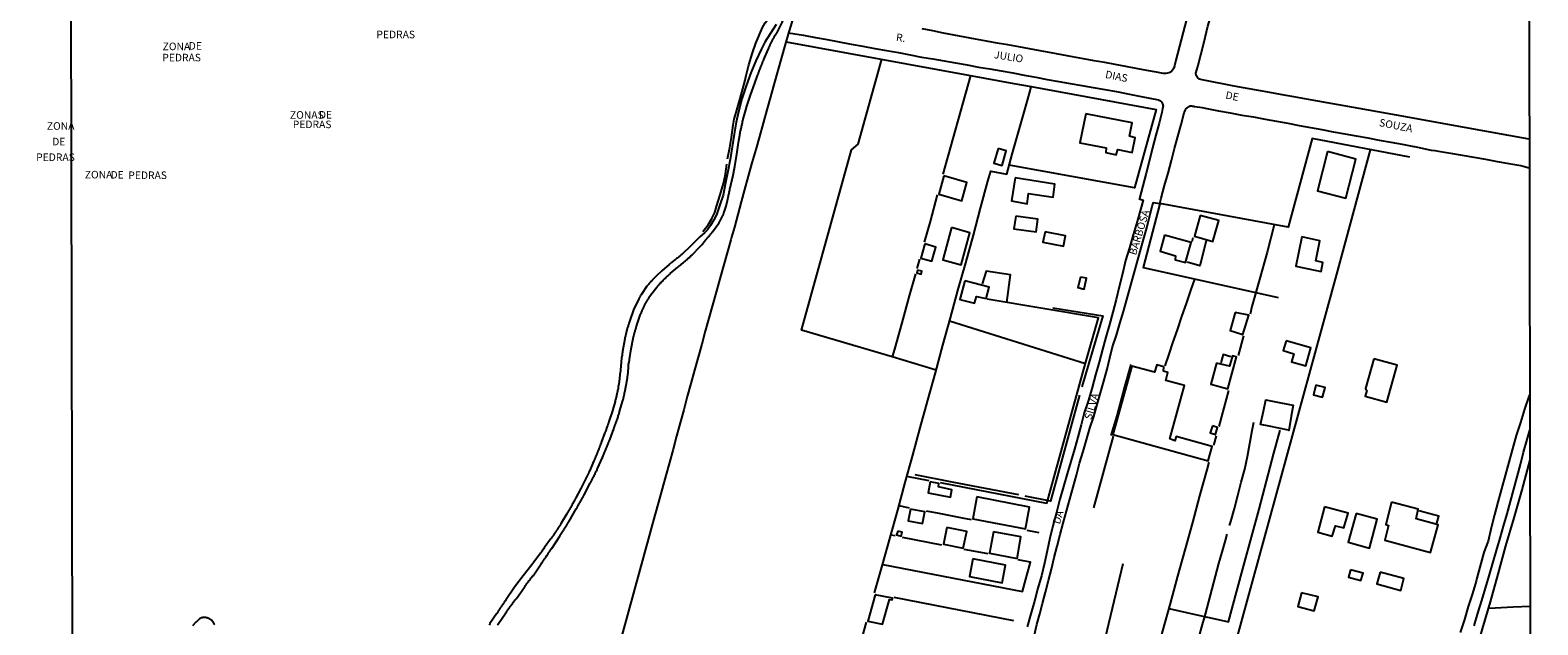
# Model space of a CAD drawing. Units: millimetres. Extents: x 178311 to 180736, y 1660417 to 1663193.
# Drawn here: x 180238 to 180736, y 1661882 to 1662078 of the extents above; entities that cross this region are included whole.
import ezdxf
from ezdxf.enums import TextEntityAlignment as Align

# ---------------------------------------------------------------- set-up
doc = ezdxf.new("R2010")
doc.units = ezdxf.units.MM
doc.header["$MEASUREMENT"] = 0
for name, color, linetype in [('V-EDIFICACAO', 2, 'Continuous'), ('V-LOTE', 10, 'Continuous'), ('V-NOME_DOS_LOGRADOUROS', 7, 'Continuous'), ('V-QUADRA', 2, 'Continuous'), ('V-REFERENCIA', 44, 'Continuous'), ('V-TESTADA', 5, 'Continuous'), ('V-VALETA', 173, 'Continuous'), ('X-LIMITE_1000', 7, 'Continuous'), ('X-LIMITE_5000', 7, 'Continuous')]:
    doc.layers.add(name, color=color, linetype=linetype)
doc.styles.get("Standard").update_dxf_attribs({"font": 'txt.shx', "height": 5})

msp = doc.modelspace()

# ---------------------------------------------------------------- linework, layer by layer
at = {"layer": 'V-EDIFICACAO'}
for points in [[(180586.43, 1662050.53), (180584.54, 1662040.98), (180593.17, 1662039.32), (180593.08, 1662037.73), (180596.53, 1662037.03), (180597.06, 1662038.7), (180601.82, 1662037.76), (180602.73, 1662042.64), (180600.9, 1662043.15), (180601.78, 1662047.58), (180586.43, 1662050.53)], [(180557.5, 1662039.1), (180556.12, 1662034.21), (180558.79, 1662033.45), (180560.17, 1662038.34), (180557.5, 1662039.1)], [(180666.35, 1662038.04), (180662.98, 1662025.08), (180672.34, 1662022.63), (180675.74, 1662035.61), (180666.35, 1662038.04)], [(180539.53, 1662030.02), (180537.91, 1662024.05), (180545.54, 1662021.82), (180547.17, 1662027.85), (180539.53, 1662030.02)], [(180563.13, 1662029.42), (180561.9, 1662021.75), (180567.1, 1662020.84), (180567.55, 1662024.26), (180567.55, 1662024.26), (180575.7, 1662022.96), (180576.29, 1662027.27), (180563.13, 1662029.42)], [(180542.14, 1662012.99), (180539.21, 1662002.33), (180545.31, 1662000.65), (180548.19, 1662011.27), (180542.14, 1662012.99)], [(180563.3, 1662016.69), (180562.69, 1662012.51), (180570.07, 1662011.57), (180570.59, 1662015.78), (180563.3, 1662016.69)], [(180624.28, 1662016.94), (180622.42, 1662010.09), (180628.49, 1662008.4), (180630.38, 1662015.27), (180624.28, 1662016.94)], [(180533.25, 1662007.55), (180532.01, 1662002.87), (180535.63, 1662001.84), (180536.9, 1662006.55), (180533.25, 1662007.55)], [(180573.03, 1662011.59), (180572.32, 1662008.18), (180579.06, 1662006.88), (180579.76, 1662010.26), (180573.03, 1662011.59)], [(180612.47, 1662010.42), (180611, 1662005.13), (180616.16, 1662003.66), (180615.97, 1662002.32), (180619.41, 1662001.42), (180621.26, 1662008.05), (180612.47, 1662010.42)], [(180657.87, 1662009.95), (180655.82, 1662000.2), (180664.19, 1661998.43), (180664.76, 1662001.43), (180662.51, 1662001.93), (180663.82, 1662008.64), (180657.87, 1662009.95)], [(180530.89, 1661998.92), (180530.62, 1661998.03), (180532.12, 1661997.62), (180532.34, 1661998.53), (180530.89, 1661998.92)], [(180546.45, 1661995.38), (180544.9, 1661989.2), (180549.65, 1661987.95), (180550.35, 1661990.2), (180553.5, 1661989.52), (180554.5, 1661993.34), (180546.45, 1661995.38)], [(180584.76, 1661996.6), (180583.86, 1661993.13), (180585.89, 1661992.64), (180586.75, 1661996.23), (180584.76, 1661996.6)], [(180635.84, 1661984.97), (180634.21, 1661978.92), (180638.33, 1661977.68), (180640.3, 1661983.99), (180635.84, 1661984.97)], [(180652.65, 1661975.54), (180651.73, 1661972.33), (180655.17, 1661971.31), (180654.49, 1661968.58), (180659.16, 1661967.33), (180660.8, 1661973.28), (180652.65, 1661975.54)], [(180629.71, 1661968.23), (180627.83, 1661961.24), (180633.39, 1661959.7), (180636.3, 1661970.25), (180634.91, 1661970.57), (180633.97, 1661967.16), (180629.71, 1661968.23)], [(180681.67, 1661969.66), (180678.91, 1661959.84), (180679.38, 1661959.2), (180678.79, 1661957.28), (180685.99, 1661955.27), (180689.39, 1661967.48), (180681.67, 1661969.66)], [(180601.63, 1661967.22), (180595.45, 1661944.59), (180626.93, 1661935.94), (180628.24, 1661940.65), (180616.38, 1661943.93), (180615.89, 1661942.58), (180614.24, 1661943.19), (180619.03, 1661960.79), (180612.91, 1661962.47), (180613.6, 1661965.05), (180612.11, 1661965.59), (180612.25, 1661967.02), (180609.9, 1661967.61), (180609.21, 1661965.2), (180601.63, 1661967.22)], [(180662.51, 1661960.9), (180661.71, 1661957.74), (180664.66, 1661956.93), (180665.57, 1661960.11), (180662.51, 1661960.9)], [(180653.49, 1661946.03), (180647.02, 1661947.33), (180644.21, 1661947.9), (180645.23, 1661952.37), (180645.94, 1661956.09), (180649.78, 1661955.31), (180653.76, 1661954.53), (180655.04, 1661954.32), (180654.35, 1661950.68), (180653.53, 1661945.99)], [(180628.3, 1661947.49), (180627.62, 1661945.13), (180629.3, 1661944.66), (180629.95, 1661946.98), (180628.3, 1661947.49)], [(180535, 1661928.97), (180534.38, 1661925.36), (180541.71, 1661923.92), (180542.21, 1661926.37), (180537.79, 1661927.37), (180537.9, 1661928.4), (180535, 1661928.97)], [(180550.51, 1661923.99), (180549.15, 1661916.77), (180566.59, 1661913.42), (180567.89, 1661920.61), (180550.51, 1661923.99)], [(180528.53, 1661919.98), (180527.76, 1661916.16), (180532.5, 1661915.22), (180533.24, 1661919.1), (180528.53, 1661919.98)], [(180665.39, 1661920.78), (180663.1, 1661912.42), (180667.88, 1661911.05), (180668.96, 1661914.47), (180671.74, 1661913.83), (180673.11, 1661918.69), (180665.39, 1661920.78)], [(180675.79, 1661918.58), (180673.16, 1661909.07), (180680.17, 1661907.13), (180682.78, 1661916.65), (180675.79, 1661918.58)], [(180687.53, 1661922.31), (180685.59, 1661914.92), (180686.49, 1661914.52), (180685.24, 1661909.75), (180700.33, 1661905.64), (180702.85, 1661914.79), (180695.65, 1661916.81), (180696.33, 1661919.93), (180687.53, 1661922.31)], [(180540.5, 1661913.89), (180539.4, 1661908.37), (180545.96, 1661907.1), (180547.12, 1661912.6), (180540.5, 1661913.89)], [(180524.31, 1661912.68), (180523.87, 1661911.44), (180525.49, 1661911.1), (180525.77, 1661912.41), (180524.31, 1661912.68)], [(180556, 1661912.53), (180554.64, 1661905.4), (180563.75, 1661903.69), (180565.04, 1661910.81), (180556, 1661912.53)], [(180549.15, 1661903.61), (180548.09, 1661897.69), (180558.86, 1661895.59), (180559.98, 1661901.51), (180549.15, 1661903.61)], [(180673.98, 1661899.91), (180673.29, 1661897.51), (180677.4, 1661896.35), (180678.12, 1661898.79), (180673.98, 1661899.91)], [(180683.69, 1661899.14), (180682.62, 1661895.27), (180690.52, 1661893.13), (180691.56, 1661897.01), (180683.69, 1661899.14)], [(180516.84, 1661891.7), (180514.46, 1661882.96), (180519.28, 1661881.95), (180521.57, 1661890.15), (180522.45, 1661890.04), (180522.59, 1661890.52), (180516.84, 1661891.7)], [(180657.74, 1661892.37), (180656.56, 1661887.83), (180661.97, 1661886.34), (180663.3, 1661891.03), (180657.74, 1661892.37)]]:
    msp.add_lwpolyline(points, close=True, dxfattribs=at)
at = {"layer": 'V-LOTE'}
for points in [[(180490.19, 1662083.99), (180488.97, 1662079.72), (180488.34, 1662077.58), (180487.18, 1662073.38), (180485.93, 1662069.18), (180484.71, 1662064.83), (180483.49, 1662060.5), (180482.27, 1662056.17), (180481.05, 1662051.84), (180479.87, 1662047.45), (180478.61, 1662043.1), (180477.39, 1662038.72), (180476.17, 1662034.34), (180474.92, 1662029.95), (180473.7, 1662025.53), (180472.61, 1662021.43), (180471.5, 1662017.31), (180470.38, 1662013.15), (180469.42, 1662009.81)], [(180487.42, 1662074.26), (180547.73, 1662063.35), (180562.64, 1662060.59), (180568.4, 1662059.57), (180609.73, 1662052), (180602.55, 1662026.07), (180602.51, 1662026.08)], [(180536.99, 1661965.87), (180522.46, 1661970.24), (180492.53, 1661979.12), (180509.08, 1662038.64), (180511.3, 1662040.54), (180519.06, 1662068.54)], [(180548.33, 1662063.24), (180539.27, 1662030.61)], [(180516.7, 1661892.28), (180519.33, 1661901.53), (180521.82, 1661910.6), (180524.31, 1661919.67), (180526.8, 1661928.74), (180529.29, 1661937.81), (180531.78, 1661946.88), (180534.27, 1661955.95), (180536.76, 1661965.02), (180539.25, 1661974.09), (180541.74, 1661983.16), (180544.23, 1661992.23), (180546.81, 1662001.36), (180549.33, 1662010.43), (180551.73, 1662019.36), (180554.13, 1662028.29), (180555.08, 1662031.65), (180560.41, 1662030.58), (180562.13, 1662037.17), (180564.14, 1662044.14), (180566.15, 1662051.11), (180568.04, 1662058.08), (180568.4, 1662059.57)], [(180661.31, 1662042.35), (180653.36, 1662013.07), (180610.93, 1662020.93), (180610.89, 1662020.79)], [(180618.46, 1661811.18), (180636.04, 1661875.95), (180669.76, 1661998.74), (180680.59, 1662038.68)], [(180693.54, 1662036.2), (180661.31, 1662042.36), (180661.31, 1662042.35)], [(180602.51, 1662026.08), (180561.2, 1662033.62)], [(180537.39, 1662023.75), (180535, 1662015), (180533.07, 1662008.15)], [(180610.89, 1662020.79), (180605.42, 1661999.78), (180605.43, 1661999.78)], [(180648.76, 1662013.92), (180646.37, 1662004.82), (180643.89, 1661995.84), (180641.38, 1661986.86), (180640.78, 1661984.33)], [(180469.42, 1662009.81), (180469.17, 1662008.92), (180467.95, 1662004.66), (180466.73, 1662000.34), (180465.51, 1661996.02), (180464.32, 1661991.66), (180463.13, 1661987.36), (180461.94, 1661983.06), (180460.75, 1661978.76), (180459.56, 1661974.46), (180458.37, 1661970.16), (180457.18, 1661965.83), (180455.99, 1661961.5), (180454.8, 1661957.15), (180453.62, 1661952.8), (180452.44, 1661948.45), (180451.26, 1661944.1), (180450.08, 1661939.75), (180448.9, 1661935.4), (180447.68, 1661931.04), (180446.46, 1661926.68), (180445.24, 1661922.32), (180444.02, 1661917.94), (180424.79, 1661847.71)], [(180626.24, 1662008.56), (180624.16, 1662000.29), (180619.96, 1662001.5)], [(180621.6, 1662008.4), (180621.99, 1662009.72)], [(180530.16, 1661997.71), (180528.08, 1661990.39), (180525.69, 1661981.52), (180523.27, 1661972.85), (180522.46, 1661970.24)], [(180531.48, 1662002.48), (180530.65, 1661999.4)], [(180560.42, 1661988.22), (180561.57, 1661997.32), (180553.58, 1661998.56), (180552.24, 1661994.44)], [(180605.43, 1661999.78), (180637.68, 1661992.6), (180650.01, 1661989.88)], [(180612.7, 1661967.35), (180614.02, 1661971.13), (180615.23, 1661974.86), (180616.8, 1661979.22), (180618.25, 1661983.58), (180619.71, 1661987.9), (180621.19, 1661992.2), (180622.5, 1661995.98)], [(180590.66, 1661983.21), (180553.88, 1661989.3)], [(180573.57, 1661921.83), (180586.41, 1661968.13), (180590.69, 1661983.2), (180590.66, 1661983.21)], [(180541.46, 1661982.13), (180586.38, 1661968.02)], [(180638.6, 1661977.16), (180636.84, 1661970.68)], [(180634.38, 1661970.26), (180631.84, 1661971.07), (180631.09, 1661968.34)], [(180633.65, 1661959.12), (180631.32, 1661950.58), (180630.42, 1661947.31)], [(180595.56, 1661944.06), (180589.04, 1661920.39)], [(180613.9, 1661887.2), (180623.16, 1661885.05), (180630.21, 1661883.5), (180633.64, 1661882.76), (180636.26, 1661892.58), (180638.64, 1661901.51), (180641.26, 1661910.71), (180643.76, 1661919.94), (180646.17, 1661929.17), (180648.64, 1661938.43), (180650.75, 1661946.09)], [(180629.53, 1661944.17), (180628.81, 1661941.42), (180628.63, 1661940.96)], [(180627.11, 1661935.46), (180626.48, 1661932.92), (180624.09, 1661924.33), (180621.7, 1661915.59), (180619.25, 1661906.82), (180616.8, 1661897.84), (180614.35, 1661888.83), (180611.84, 1661879.79), (180609.33, 1661870.66), (180606.82, 1661861.53), (180605.98, 1661858.44)], [(180733.19, 1661936.25), (180730.58, 1661926.34), (180727.89, 1661917.12), (180725.2, 1661907.9), (180722.63, 1661898.53), (180720.06, 1661889.4), (180717.46, 1661880.45), (180714.86, 1661871.5), (180712.26, 1661862.55), (180709.66, 1661853.6), (180707.06, 1661844.65), (180704.46, 1661835.7), (180702.34, 1661828.4), (180693.77, 1661796.94), (180693.79, 1661796.94)], [(180534.69, 1661929.34), (180527.36, 1661930.79)], [(180573.57, 1661921.83), (180538.42, 1661928.66)], [(180524.71, 1661921.13), (180528.09, 1661920.45)], [(180533.7, 1661919.43), (180537.95, 1661918.62), (180541.77, 1661917.85), (180545.59, 1661917.08), (180548.64, 1661916.53)], [(180702.5, 1661915.34), (180703.12, 1661917.67), (180698.15, 1661919), (180696.63, 1661919.37)], [(180567, 1661912.98), (180570.38, 1661912.34), (180570.93, 1661912.23)], [(180523.49, 1661911.12), (180522.03, 1661911.37)], [(180538.87, 1661908.08), (180525.88, 1661910.65)], [(180554.16, 1661905.18), (180546.32, 1661906.68)], [(180568.13, 1661902.42), (180564.12, 1661903.26)], [(180519.37, 1661901.66), (180565.51, 1661892.79)], [(180565.51, 1661892.79), (180565.53, 1661892.79), (180566.62, 1661896.88), (180568.15, 1661902.42), (180568.13, 1661902.42)], [(180523.08, 1661890.89), (180562.57, 1661883.17)], [(180733.27, 1661887.82), (180727.73, 1661887.6), (180723.76, 1661887.36), (180719.79, 1661887.12), (180719.39, 1661887.1)], [(180500.31, 1661833.55), (180514.01, 1661882.62)]]:
    msp.add_lwpolyline(points, dxfattribs=at)
at = {"layer": 'V-QUADRA'}
for points in [[(180620.42, 1662084.22), (180616.21, 1662068.21), (180615.75, 1662066.35), (180615.75, 1662066.35), (180615.52, 1662065.57), (180615.12, 1662064.93), (180614.63, 1662064.4), (180613.98, 1662064.09), (180612.95, 1662063.81), (180612.03, 1662063.85), (180609.88, 1662064.29), (180606.59, 1662064.87), (180603.13, 1662065.51), (180599.67, 1662066.16), (180596.21, 1662066.81), (180592.73, 1662067.45), (180589.25, 1662068.09), (180585.66, 1662068.67), (180582.1, 1662069.35), (180578.54, 1662070.02), (180574.98, 1662070.67), (180571.42, 1662071.32), (180567.86, 1662071.97), (180564.3, 1662072.62), (180560.74, 1662073.27), (180557.18, 1662073.92), (180553.62, 1662074.57), (180550.06, 1662075.22), (180546.5, 1662075.87), (180542.94, 1662076.52), (180539.41, 1662077.22), (180535.88, 1662077.92), (180532.35, 1662078.57)], [(180732.99, 1662042.2), (180711.57, 1662046.06), (180707.34, 1662046.81), (180692.21, 1662049.56), (180676.85, 1662052.26), (180661.25, 1662055.07), (180655.17, 1662056.2), (180650.82, 1662056.9), (180648.44, 1662057.36), (180635.45, 1662059.71), (180624.9, 1662061.71), (180624.03, 1662062), (180623.4, 1662062.49), (180622.99, 1662063.19), (180622.88, 1662063.94), (180623.46, 1662066.2), (180625.43, 1662073.92), (180626.82, 1662079.49), (180628.18, 1662084.23)], [(180488.27, 1662077.33), (180493.2, 1662076.51), (180497.14, 1662075.8), (180501.06, 1662075.06), (180504.98, 1662074.32), (180508.9, 1662073.58), (180512.82, 1662072.84), (180516.74, 1662072.1), (180520.66, 1662071.47), (180524.58, 1662070.84), (180528.49, 1662070.04), (180532.23, 1662069.3), (180535.97, 1662068.69), (180539.71, 1662068.08), (180543.47, 1662067.38), (180547.23, 1662066.68), (180550.99, 1662065.98), (180554.77, 1662065.37), (180558.56, 1662064.76), (180562.35, 1662064.05), (180566.14, 1662063.34), (180569.93, 1662062.63), (180573.72, 1662061.92), (180577.51, 1662061.25), (180581.32, 1662060.58), (180585.13, 1662059.91), (180588.95, 1662059.24), (180592.77, 1662058.57), (180596.59, 1662057.89), (180600.41, 1662057.12), (180604.23, 1662056.35), (180608.14, 1662055.65), (180609.96, 1662055.32), (180610.48, 1662055.18), (180611.11, 1662054.87), (180611.53, 1662054.48), (180611.87, 1662053.8), (180611.99, 1662053.06), (180611.87, 1662052.29), (180611.57, 1662050.96), (180610.71, 1662047.47), (180609.62, 1662043.48), (180608.56, 1662039.33), (180607.5, 1662035.18), (180606.41, 1662030.99), (180605.32, 1662026.8), (180604.18, 1662022.62), (180604.15, 1662022.43), (180605.4, 1662021.98), (180604.71, 1662019.32), (180603.43, 1662014.96), (180602.15, 1662010.6), (180600.89, 1662006.32), (180599.63, 1662002.06), (180598.61, 1661997.68), (180597.55, 1661993.39), (180596.49, 1661989.17), (180595.38, 1661985.02), (180594.29, 1661980.93), (180593.14, 1661976.81), (180591.99, 1661972.69), (180590.84, 1661968.51), (180589.69, 1661964.33), (180588.54, 1661960.15), (180587.39, 1661955.97), (180585.98, 1661951.82), (180584.92, 1661947.8), (180583.86, 1661943.78), (180582.71, 1661939.76), (180581.5, 1661935.7), (180580.29, 1661931.64), (180579.08, 1661927.44), (180577.87, 1661923.24), (180576.75, 1661918.88), (180575.57, 1661914.5), (180574.64, 1661910.37), (180573.71, 1661906.24), (180572.78, 1661902.11), (180571.85, 1661897.98), (180570.63, 1661893.85), (180569.47, 1661889.59), (180568.26, 1661885.34), (180567.05, 1661881.09)], [(180569.46, 1661878), (180570.25, 1661881.83), (180571.23, 1661885.34), (180572.21, 1661888.85), (180573.13, 1661892.59), (180574.11, 1661896.39), (180575.09, 1661900.19), (180576.07, 1661903.99), (180577.05, 1661907.79), (180578.03, 1661911.59), (180578.95, 1661915.38), (180580.09, 1661919.34), (180581.21, 1661923.3), (180582.33, 1661927.26), (180583.39, 1661931.21), (180584.44, 1661935.16), (180585.56, 1661939.03), (180586.68, 1661942.9), (180587.8, 1661946.77), (180589.09, 1661950.59), (180590.23, 1661954.51), (180591.38, 1661958.38), (180592.41, 1661962.27), (180593.49, 1661966.17), (180594.42, 1661969.99), (180595.34, 1661973.62), (180596.58, 1661977.42), (180597.74, 1661981.34), (180598.9, 1661985.26), (180600.06, 1661989.18), (180601.12, 1661993.14), (180602.26, 1661997.14), (180603.34, 1662001.1), (180604.42, 1662005.06), (180605.54, 1662008.99), (180606.62, 1662012.92), (180607.64, 1662016.92), (180608.53, 1662020.42), (180608.79, 1662021.28), (180610.93, 1662020.93), (180611.42, 1662022.68), (180612.53, 1662026.83), (180613.65, 1662030.98), (180614.77, 1662035.13), (180615.83, 1662039.1), (180616.89, 1662043.07), (180617.95, 1662046.99), (180619.01, 1662050.89), (180619.37, 1662051.89), (180619.66, 1662052.35), (180619.86, 1662052.53), (180620.06, 1662052.68), (180620.27, 1662052.83), (180620.48, 1662052.96), (180620.69, 1662053.05), (180620.91, 1662053.09), (180620.95, 1662053.13), (180621.12, 1662053.13), (180621.33, 1662053.13), (180621.55, 1662053.13), (180621.76, 1662053.09), (180621.97, 1662053.07), (180622.19, 1662053.05), (180622.4, 1662052.98), (180622.46, 1662052.96), (180624.87, 1662052.58), (180626.41, 1662052.26)], [(180626.41, 1662052.26), (180630.3, 1662051.56), (180634.17, 1662050.85), (180638.04, 1662050.14), (180641.92, 1662049.49), (180645.71, 1662048.79), (180649.5, 1662048.11), (180653.24, 1662047.41), (180656.98, 1662046.71), (180660.72, 1662046.01), (180664.47, 1662045.31), (180668.23, 1662044.61), (180672.02, 1662043.98), (180675.83, 1662043.28), (180679.62, 1662042.58), (180683.44, 1662041.88), (180687.25, 1662041.2), (180691.06, 1662040.49), (180694.87, 1662039.78), (180695.06, 1662039.75), (180700.62, 1662038.58)], [(180700.61, 1662038.58), (180701.77, 1662038.42), (180703.05, 1662038.25), (180706.93, 1662037.57), (180710.8, 1662036.9), (180714.67, 1662036.23), (180718.54, 1662035.56), (180722.41, 1662034.82), (180726.29, 1662034.12), (180730.17, 1662033.42), (180730.94, 1662033.28), (180733.01, 1662032.72)], [(180733.16, 1661957.67), (180732.89, 1661957.19), (180731.47, 1661952.99), (180730.08, 1661948.64), (180728.69, 1661944.29), (180727.44, 1661939.91), (180726.23, 1661935.5), (180725.02, 1661931.09), (180723.81, 1661926.68), (180722.65, 1661922.26), (180721.49, 1661918.04), (180720.37, 1661913.75), (180719.39, 1661909.4), (180718.46, 1661906.82), (180717.98, 1661905.6)], [(180729, 1661930.63), (180730.09, 1661934.69), (180731.15, 1661938.81), (180732.33, 1661942.94), (180733.17, 1661946.02)], [(180714.83, 1661881.48), (180716.04, 1661885.6), (180717.32, 1661889.75), (180718.58, 1661893.87), (180719.8, 1661897.99), (180721.01, 1661902.11), (180722.22, 1661906.27), (180723.37, 1661910.33), (180724.52, 1661914.39), (180725.67, 1661918.45), (180726.82, 1661922.51), (180727.91, 1661926.57), (180729, 1661930.63)], [(180717.98, 1661905.6), (180715.68, 1661897.16), (180715.45, 1661896.13), (180714.21, 1661892.13), (180712.85, 1661887.8), (180711.59, 1661883.47), (180710.2, 1661879.24)]]:
    msp.add_lwpolyline(points, dxfattribs=at)
at = {"layer": 'V-REFERENCIA'}
for points in [[(180483.99, 1662076.73), (180484.14, 1662076.88), (180484.27, 1662077.06), (180484.37, 1662077.23), (180484.48, 1662077.4), (180484.48, 1662077.42), (180486.18, 1662080.66), (180486.83, 1662082.16), (180487.48, 1662083.98)], [(180484.11, 1662080.03), (180480.46, 1662074.2), (180479.28, 1662071.99), (180477.46, 1662068.09), (180475.84, 1662064.04), (180474.27, 1662059.82), (180472.85, 1662055.53), (180471.69, 1662051.21), (180470.99, 1662047.74), (180470.3, 1662043.77), (180469.61, 1662039.61), (180468.92, 1662035.45), (180468.2, 1662031.5), (180467.41, 1662027.77), (180466.62, 1662023.71), (180465.59, 1662020.48), (180464.41, 1662017.17), (180463.58, 1662015.57), (180462.46, 1662013.64), (180461.43, 1662012.22), (180460.55, 1662011.39), (180458.94, 1662009.88), (180455.52, 1662006.45), (180453.45, 1662004.53), (180453.44, 1662004.5), (180453.4, 1662004.47), (180453.36, 1662004.43), (180453.29, 1662004.37), (180453.17, 1662004.26), (180453.06, 1662004.2), (180452.95, 1662004.05), (180452.8, 1662003.96), (180452.68, 1662003.86), (180452.55, 1662003.73), (180452.42, 1662003.62), (180452.32, 1662003.54), (180452.23, 1662003.45), (180452.1, 1662003.37), (180451.99, 1662003.24), (180451.89, 1662003.17), (180451.78, 1662003.09), (180451.68, 1662002.98), (180451.57, 1662002.9), (180451.42, 1662002.81), (180451.27, 1662002.71), (180451.12, 1662002.6), (180451.01, 1662002.51), (180450.91, 1662002.43), (180450.76, 1662002.32), (180450.63, 1662002.22), (180450.48, 1662002.13), (180450.4, 1662002.03), (180450.31, 1662001.94), (180450.16, 1662001.81), (180450.01, 1662001.73), (180449.88, 1662001.64), (180449.8, 1662001.53), (180449.67, 1662001.45), (180449.52, 1662001.34), (180449.4, 1662001.24), (180449.27, 1662001.13), (180449.14, 1662001.02), (180449.03, 1662000.94), (180448.92, 1662000.86), (180448.84, 1662000.77), (180446.4, 1661998.71), (180446.33, 1661998.66), (180444.59, 1661996.99), (180444.52, 1661996.94), (180444.37, 1661996.79), (180444.2, 1661996.61), (180443.96, 1661996.38), (180443.79, 1661996.19), (180443.62, 1661996), (180443.37, 1661995.78), (180443.24, 1661995.62), (180443.05, 1661995.42), (180442.85, 1661995.21), (180442.68, 1661995.02), (180442.64, 1661994.95), (180442.51, 1661994.87), (180442.43, 1661994.76), (180442.28, 1661994.59), (180442.09, 1661994.36), (180441.98, 1661994.17), (180441.81, 1661993.99), (180441.66, 1661993.8), (180441.47, 1661993.61), (180439.52, 1661990.77), (180439.51, 1661990.74), (180439.49, 1661990.67), (180439.44, 1661990.61), (180439.36, 1661990.5), (180439.27, 1661990.35), (180439.21, 1661990.23), (180439.12, 1661990.12), (180439.04, 1661989.95), (180438.95, 1661989.76), (180438.85, 1661989.65)], [(180469.63, 1662028.91), (180469.7, 1662029.13), (180469.72, 1662029.34), (180469.76, 1662029.46), (180469.8, 1662029.46), (180469.82, 1662029.55), (180469.87, 1662029.74), (180470.54, 1662033.11), (180471.19, 1662037.24), (180471.74, 1662041.1), (180472.1, 1662043.48), (180472.17, 1662043.5), (180472.17, 1662043.78), (180472.23, 1662044.04), (180472.29, 1662044.34), (180472.31, 1662044.59), (180472.4, 1662044.85), (180472.44, 1662045.1), (180472.53, 1662045.36), (180472.55, 1662045.66), (180472.66, 1662045.91), (180472.68, 1662046.17), (180472.76, 1662046.42), (180472.81, 1662046.68), (180472.89, 1662046.98), (180472.93, 1662047.23), (180473, 1662047.49), (180473.04, 1662047.74), (180473.08, 1662048), (180473.15, 1662048.3), (180473.21, 1662048.55), (180473.27, 1662048.81), (180473.36, 1662049.07), (180473.4, 1662049.32), (180473.45, 1662049.51), (180474.38, 1662052.61), (180474.41, 1662052.72), (180475.66, 1662056.71), (180477.08, 1662060.7), (180477.99, 1662063.21), (180478.07, 1662063.47), (180478.17, 1662063.68), (180478.28, 1662063.89), (180478.34, 1662064.11), (180478.43, 1662064.32), (180478.51, 1662064.53), (180478.58, 1662064.74), (180478.69, 1662064.96), (180478.77, 1662065.17), (180478.83, 1662065.38), (180478.94, 1662065.6), (180479.02, 1662065.81), (180479.09, 1662066.02), (180479.2, 1662066.24), (180479.3, 1662066.45), (180479.37, 1662066.66), (180479.45, 1662066.88), (180479.58, 1662067.09), (180479.64, 1662067.3), (180479.69, 1662067.51), (180479.79, 1662067.73), (180479.83, 1662067.85), (180479.86, 1662067.89), (180479.9, 1662067.94), (180479.88, 1662067.96), (180479.94, 1662068.15), (180480.05, 1662068.37), (180480.11, 1662068.51), (180481.5, 1662071.77), (180481.52, 1662071.77), (180481.58, 1662071.95), (180481.69, 1662072.12), (180481.73, 1662072.29), (180481.84, 1662072.5), (180481.92, 1662072.67), (180481.99, 1662072.84), (180482.09, 1662073.01), (180482.16, 1662073.18), (180482.22, 1662073.35), (180482.31, 1662073.52), (180482.35, 1662073.69), (180482.44, 1662073.86), (180482.52, 1662074.03), (180482.6, 1662074.2), (180482.69, 1662074.37), (180482.8, 1662074.54), (180482.88, 1662074.71), (180482.97, 1662074.88), (180483.07, 1662075.06), (180483.16, 1662075.23), (180483.24, 1662075.4), (180483.33, 1662075.57), (180483.46, 1662075.78), (180483.54, 1662075.95), (180483.54, 1662075.97), (180483.59, 1662076.03), (180483.65, 1662076.12), (180483.73, 1662076.29), (180483.84, 1662076.46), (180483.9, 1662076.63), (180483.99, 1662076.73)], [(180453.72, 1662001.6), (180453.85, 1662001.75), (180454.02, 1662001.88), (180454.19, 1662002.01), (180454.36, 1662002.13), (180454.51, 1662002.28), (180454.68, 1662002.43), (180454.83, 1662002.56), (180454.98, 1662002.69), (180455.1, 1662002.81), (180455.26, 1662002.94), (180455.42, 1662003.07), (180455.6, 1662003.22), (180455.74, 1662003.37), (180455.95, 1662003.54), (180456.08, 1662003.69), (180456.23, 1662003.86), (180456.4, 1662004.01), (180456.51, 1662004.12), (180458.88, 1662006.5), (180459.09, 1662006.71), (180459.3, 1662006.97), (180459.51, 1662007.14), (180459.75, 1662007.42), (180459.98, 1662007.67), (180460.15, 1662007.95), (180460.34, 1662008.16), (180460.53, 1662008.42), (180460.7, 1662008.63), (180460.85, 1662008.85), (180461.04, 1662009.06), (180461.2, 1662009.25), (180461.39, 1662009.46), (180461.58, 1662009.7), (180461.77, 1662009.89), (180461.94, 1662010.1), (180462.09, 1662010.27), (180462.24, 1662010.44), (180462.43, 1662010.68), (180462.6, 1662010.89), (180462.81, 1662011.12), (180463, 1662011.36), (180463.16, 1662011.53), (180465.21, 1662014.43), (180465.24, 1662014.47), (180465.31, 1662014.57), (180465.35, 1662014.64), (180465.44, 1662014.81), (180465.56, 1662014.98), (180465.69, 1662015.19), (180465.8, 1662015.41), (180465.9, 1662015.62), (180466.01, 1662015.83), (180466.11, 1662016.05), (180466.22, 1662016.26), (180466.33, 1662016.47), (180466.44, 1662016.69), (180466.54, 1662016.9), (180466.63, 1662017.11), (180466.71, 1662017.32), (180466.78, 1662017.49), (180466.82, 1662017.67), (180466.9, 1662017.88), (180466.93, 1662018.05), (180466.94, 1662018.08), (180467.6, 1662020.08), (180468.09, 1662021.92), (180468.43, 1662023.48), (180468.46, 1662023.48), (180468.46, 1662023.72), (180468.52, 1662023.91), (180468.59, 1662024.18), (180468.59, 1662024.4), (180468.61, 1662024.5), (180468.68, 1662024.52), (180468.72, 1662024.65), (180468.72, 1662024.78), (180468.67, 1662024.87), (180468.67, 1662024.99), (180468.72, 1662025.03), (180468.74, 1662025.07), (180468.8, 1662025.16), (180468.8, 1662025.29), (180468.82, 1662025.5), (180468.89, 1662025.72), (180468.93, 1662025.97), (180468.99, 1662026.19), (180469.06, 1662026.4), (180469.08, 1662026.65), (180469.14, 1662026.78), (180469.18, 1662026.87), (180469.18, 1662027.08), (180469.25, 1662027.34), (180469.31, 1662027.55), (180469.35, 1662027.76), (180469.42, 1662027.82), (180469.44, 1662028.02), (180469.46, 1662028.23), (180469.55, 1662028.44), (180469.57, 1662028.7), (180469.63, 1662028.91)], [(180437.46, 1661978.47), (180437.53, 1661978.68), (180437.55, 1661978.81), (180437.59, 1661978.98), (180437.66, 1661979.15), (180437.72, 1661979.32), (180437.78, 1661979.45), (180437.78, 1661979.55), (180437.8, 1661979.62), (180437.82, 1661979.68), (180437.87, 1661979.79), (180437.91, 1661979.96), (180437.93, 1661980.09), (180437.93, 1661980.15), (180438.02, 1661980.26), (180438.04, 1661980.43), (180438.08, 1661980.6), (180438.12, 1661980.73), (180438.14, 1661980.9), (180438.19, 1661980.94), (180438.23, 1661981.07), (180438.25, 1661981.24), (180438.32, 1661981.36), (180438.34, 1661981.38), (180439.37, 1661984.33), (180439.4, 1661984.43), (180439.47, 1661984.47), (180439.51, 1661984.52), (180439.53, 1661984.54), (180439.53, 1661984.69), (180439.6, 1661984.79), (180439.66, 1661984.84), (180439.66, 1661984.94), (180439.7, 1661985.07), (180439.79, 1661985.28), (180439.89, 1661985.46), (180439.93, 1661985.63), (180440.04, 1661985.8), (180440.1, 1661985.97), (180440.17, 1661986.18), (180440.28, 1661986.35), (180440.32, 1661986.52), (180440.43, 1661986.69), (180440.51, 1661986.86), (180440.53, 1661987.03), (180440.57, 1661987.07), (180440.64, 1661987.2), (180440.72, 1661987.37), (180440.79, 1661987.54), (180440.89, 1661987.71), (180441, 1661987.88), (180441.08, 1661988.05), (180441.17, 1661988.22), (180441.28, 1661988.39), (180441.38, 1661988.57), (180441.49, 1661988.78), (180441.6, 1661988.95), (180441.7, 1661989.12), (180441.83, 1661989.29), (180441.94, 1661989.46), (180442.04, 1661989.63), (180442.07, 1661989.71), (180442.17, 1661989.76), (180442.17, 1661989.8), (180442.17, 1661989.82), (180442.22, 1661989.93), (180442.32, 1661990.1), (180442.35, 1661990.16), (180444.25, 1661992.77), (180444.77, 1661993.31), (180445.07, 1661993.68), (180445.28, 1661993.93), (180445.52, 1661994.19), (180445.75, 1661994.46), (180446.05, 1661994.76), (180446.3, 1661995.04), (180446.56, 1661995.3), (180446.84, 1661995.57), (180447.13, 1661995.91), (180447.48, 1661996.19), (180447.71, 1661996.44), (180447.93, 1661996.7), (180448.14, 1661996.87), (180448.4, 1661997.08), (180448.58, 1661997.3), (180448.88, 1661997.58), (180449.12, 1661997.72), (180449.18, 1661997.79), (180451.65, 1661999.85), (180451.97, 1662000.15), (180452.14, 1662000.28), (180452.32, 1662000.43), (180452.44, 1662000.56), (180452.57, 1662000.64), (180452.76, 1662000.79), (180452.93, 1662000.94), (180453.06, 1662001.07), (180453.21, 1662001.17), (180453.36, 1662001.32), (180453.51, 1662001.47), (180453.72, 1662001.6)], [(180438.85, 1661989.65), (180438.76, 1661989.46), (180438.74, 1661989.39), (180437.04, 1661985.83), (180435.68, 1661981.94), (180435.59, 1661981.66), (180435.48, 1661981.41), (180435.44, 1661981.19), (180435.36, 1661980.94), (180435.25, 1661980.68), (180435.23, 1661980.47), (180435.1, 1661980.21), (180435.03, 1661979.96), (180434.97, 1661979.75), (180434.91, 1661979.49), (180434.84, 1661979.28), (180434.82, 1661979.06), (180434.72, 1661978.81), (180434.69, 1661978.6), (180434.61, 1661978.38), (180434.59, 1661978.13), (180434.48, 1661977.91), (180434.46, 1661977.66), (180434.4, 1661977.4), (180434.33, 1661977.19), (180434.27, 1661976.93), (180434.21, 1661976.72), (180434.18, 1661976.51), (180434.12, 1661976.25), (180434.12, 1661976.21), (180433.37, 1661971.99), (180433.35, 1661971.78), (180433.33, 1661971.61), (180433.31, 1661971.56), (180433.27, 1661971.44), (180433.23, 1661971.27), (180433.23, 1661971.1), (180433.23, 1661970.93), (180433.23, 1661970.76), (180433.16, 1661970.54), (180433.14, 1661970.37), (180433.1, 1661970.16), (180433.1, 1661969.99), (180433.1, 1661969.82), (180433.05, 1661969.65), (180433.03, 1661969.48), (180433.01, 1661969.31), (180432.97, 1661969.14), (180432.97, 1661968.97), (180432.97, 1661968.8), (180432.97, 1661968.58), (180432.95, 1661968.41), (180432.95, 1661968.26), (180432.93, 1661968.07), (180432.9, 1661967.9), (180432.88, 1661967.73), (180432.88, 1661967.56), (180432.86, 1661967.35), (180432.86, 1661967.18), (180432.84, 1661967.01), (180432.82, 1661966.84), (180432.8, 1661966.67), (180432.76, 1661966.5), (180432.76, 1661966.32), (180432.76, 1661966.15), (180432.76, 1661965.98), (180432.76, 1661965.81), (180432.71, 1661965.6), (180432.69, 1661965.43), (180432.65, 1661965.28), (180432.28, 1661962.11), (180432.25, 1661961.85), (180432.2, 1661961.64), (180432.18, 1661961.43), (180432.12, 1661961.21), (180432.09, 1661961), (180432.05, 1661960.79), (180431.99, 1661960.57), (180431.99, 1661960.36), (180431.95, 1661960.15), (180431.9, 1661959.93), (180431.9, 1661959.68), (180431.84, 1661959.47), (180431.78, 1661959.25), (180431.78, 1661959.04), (180431.71, 1661958.83), (180431.65, 1661958.61), (180431.65, 1661958.4), (180431.56, 1661958.19), (180431.52, 1661957.97), (180431.48, 1661957.72), (180431.44, 1661957.68), (180431.44, 1661957.59), (180431.39, 1661957.51), (180431.37, 1661957.29), (180431.29, 1661957.08), (180431.27, 1661956.87), (180431.2, 1661956.65), (180431.14, 1661956.44), (180431.09, 1661956.23), (180431.01, 1661956.01)], [(180428.41, 1661941.02), (180428.54, 1661941.27), (180428.64, 1661941.53), (180428.73, 1661941.78), (180428.81, 1661942.04), (180428.96, 1661942.34), (180429.05, 1661942.59), (180429.18, 1661942.85), (180429.18, 1661942.87), (180430.49, 1661946.48), (180430.54, 1661946.59), (180430.58, 1661946.73), (180430.67, 1661946.94), (180430.75, 1661947.15), (180430.8, 1661947.37), (180430.9, 1661947.58), (180430.96, 1661947.79), (180431.05, 1661948), (180431.14, 1661948.26), (180431.22, 1661948.47), (180431.31, 1661948.69), (180431.39, 1661948.9), (180431.48, 1661949.11), (180431.56, 1661949.33), (180431.6, 1661949.54), (180431.69, 1661949.75), (180431.77, 1661949.96), (180431.82, 1661950), (180431.82, 1661950.22), (180431.88, 1661950.35), (180431.9, 1661950.39), (180431.9, 1661950.6), (180431.97, 1661950.77), (180432.05, 1661951.03), (180432.16, 1661951.24), (180432.25, 1661951.5), (180432.29, 1661951.71), (180432.37, 1661951.92), (180432.42, 1661952.18), (180432.44, 1661952.24), (180433.53, 1661955.88), (180433.57, 1661956.06), (180433.63, 1661956.23), (180433.69, 1661956.4), (180433.69, 1661956.57), (180433.76, 1661956.74), (180433.82, 1661956.91), (180433.82, 1661957.08), (180433.88, 1661957.25), (180433.91, 1661957.42), (180433.91, 1661957.59), (180433.95, 1661957.72), (180434.01, 1661957.89), (180434.03, 1661958.06), (180434.05, 1661958.23), (180434.1, 1661958.4), (180434.16, 1661958.57), (180434.16, 1661958.74), (180434.18, 1661958.85), (180434.23, 1661958.89), (180434.25, 1661958.95), (180434.29, 1661959.06), (180434.29, 1661959.21), (180434.85, 1661962.18), (180435.05, 1661963.33), (180435.06, 1661963.51), (180435.06, 1661963.68), (180435.08, 1661963.85), (180435.1, 1661964.02), (180435.12, 1661964.13), (180435.35, 1661966.59), (180435.38, 1661966.84), (180435.4, 1661967.09), (180435.4, 1661967.3), (180435.4, 1661967.56), (180435.42, 1661967.75), (180435.48, 1661968.03), (180435.48, 1661968.24), (180435.55, 1661968.5), (180435.59, 1661968.71), (180435.65, 1661968.92), (180435.65, 1661969.18), (180435.65, 1661969.39), (180436.22, 1661972.95), (180436.9, 1661976.31), (180436.95, 1661976.51), (180437.02, 1661976.68), (180437.02, 1661976.81), (180437.04, 1661976.98), (180437.08, 1661977.06), (180437.12, 1661977.15), (180437.15, 1661977.32), (180437.19, 1661977.45), (180437.25, 1661977.62), (180437.27, 1661977.79), (180437.32, 1661977.96), (180437.36, 1661978.08), (180437.4, 1661978.21), (180437.4, 1661978.34), (180437.44, 1661978.4), (180437.46, 1661978.47)], [(180431.01, 1661956.01), (180430.97, 1661955.76), (180430.93, 1661955.55), (180430.93, 1661955.52), (180429.94, 1661952.11), (180428.91, 1661948.96), (180428.88, 1661948.81), (180428.86, 1661948.77), (180428.79, 1661948.64), (180428.75, 1661948.52), (180428.71, 1661948.39), (180428.64, 1661948.26), (180428.62, 1661948.09), (180428.54, 1661947.92), (180428.5, 1661947.88), (180428.5, 1661947.79), (180428.47, 1661947.66), (180428.45, 1661947.62), (180428.41, 1661947.56), (180428.39, 1661947.51), (180428.35, 1661947.32), (180428.3, 1661947.19), (180428.24, 1661947.07), (180428.22, 1661946.94), (180428.2, 1661946.85), (180428.13, 1661946.79), (180428.09, 1661946.64), (180428.05, 1661946.51), (180428, 1661946.43), (180427.98, 1661946.3), (180427.94, 1661946.13), (180427.9, 1661945.96), (180427.83, 1661945.83), (180427.77, 1661945.7), (180427.73, 1661945.53), (180427.64, 1661945.4), (180427.58, 1661945.3), (180426.39, 1661942.02), (180426.37, 1661941.99), (180426.3, 1661941.83), (180426.24, 1661941.66), (180426.13, 1661941.49), (180426.11, 1661941.32), (180426, 1661941.14), (180425.96, 1661940.97), (180425.85, 1661940.76), (180425.83, 1661940.59), (180425.79, 1661940.55), (180425.77, 1661940.51), (180425.73, 1661940.42), (180425.66, 1661940.25), (180425.6, 1661940.08), (180425.58, 1661939.91), (180425.51, 1661939.74), (180425.45, 1661939.57), (180425.39, 1661939.4), (180425.36, 1661939.33), (180425.32, 1661939.27), (180425.3, 1661939.23), (180425.26, 1661939.18), (180425.26, 1661939.06), (180425.19, 1661938.97), (180425.17, 1661938.89), (180425.11, 1661938.72), (180425.02, 1661938.55), (180424.98, 1661938.38), (180424.89, 1661938.2), (180424.83, 1661938.03), (180424.75, 1661937.86), (180424.68, 1661937.69), (180424.6, 1661937.48), (180424.51, 1661937.31), (180424.47, 1661937.14), (180424.36, 1661936.97), (180424.3, 1661936.8), (180424.28, 1661936.73), (180424.24, 1661936.73), (180424.24, 1661936.63), (180424.19, 1661936.52), (180424.15, 1661936.46), (180424.08, 1661936.29), (180424, 1661936.12), (180423.92, 1661935.92), (180422.45, 1661932.51), (180422.42, 1661932.5), (180422.4, 1661932.41), (180422.36, 1661932.39), (180422.36, 1661932.28), (180422.32, 1661932.19), (180422.23, 1661932.15), (180422.23, 1661932.07), (180422.19, 1661931.98), (180422.13, 1661931.9), (180422.11, 1661931.86), (180422.04, 1661931.64), (180422.02, 1661931.62), (180422, 1661931.6), (180421.98, 1661931.53), (180421.91, 1661931.43), (180421.8, 1661931.22), (180421.7, 1661931)], [(180414.44, 1661913.83), (180414.56, 1661914), (180414.67, 1661914.18), (180414.77, 1661914.35), (180414.86, 1661914.49), (180414.99, 1661914.71), (180415.1, 1661914.88), (180415.22, 1661915.09), (180415.35, 1661915.3), (180415.48, 1661915.5), (180415.56, 1661915.67), (180415.61, 1661915.77), (180418.12, 1661920.03), (180418.16, 1661920.08), (180418.25, 1661920.23), (180418.36, 1661920.4), (180418.44, 1661920.52), (180418.48, 1661920.65), (180418.55, 1661920.78), (180418.61, 1661920.93), (180418.72, 1661921.12), (180418.8, 1661921.25), (180418.89, 1661921.42), (180418.97, 1661921.59), (180419.08, 1661921.76), (180419.16, 1661921.89), (180419.25, 1661922.06), (180419.34, 1661922.16), (180419.42, 1661922.31), (180419.5, 1661922.48), (180419.59, 1661922.61), (180419.59, 1661922.67), (180419.63, 1661922.74), (180419.72, 1661922.91), (180419.85, 1661923.08), (180419.89, 1661923.21), (180419.95, 1661923.27), (180419.97, 1661923.31), (180420.04, 1661923.46), (180420.08, 1661923.5), (180420.1, 1661923.54), (180420.14, 1661923.68), (180420.23, 1661923.8), (180420.29, 1661923.93), (180420.36, 1661924.06), (180420.46, 1661924.23), (180420.53, 1661924.4), (180420.61, 1661924.53), (180420.68, 1661924.68), (180422.69, 1661928.5), (180422.74, 1661928.62), (180422.78, 1661928.72), (180422.83, 1661928.72), (180422.83, 1661928.79), (180422.89, 1661928.92), (180422.98, 1661928.98), (180423, 1661929.06), (180423.04, 1661929.15), (180423.08, 1661929.22), (180423.21, 1661929.47), (180423.34, 1661929.73), (180423.47, 1661929.94), (180423.59, 1661930.2), (180423.72, 1661930.41), (180423.83, 1661930.62), (180423.98, 1661930.88), (180424.06, 1661931.09), (180424.17, 1661931.3), (180424.32, 1661931.56), (180424.36, 1661931.77), (180424.45, 1661931.98), (180424.62, 1661932.24), (180424.7, 1661932.45), (180424.83, 1661932.67), (180424.98, 1661932.92), (180425.06, 1661933.13), (180425.15, 1661933.35), (180425.26, 1661933.6), (180425.26, 1661933.62), (180426.7, 1661936.76), (180426.73, 1661936.82), (180426.77, 1661936.94), (180426.81, 1661937.05), (180426.92, 1661937.31), (180426.96, 1661937.4), (180426.98, 1661937.46), (180427.02, 1661937.46), (180427.05, 1661937.57), (180427.13, 1661937.82), (180427.24, 1661938.08), (180427.37, 1661938.38), (180427.45, 1661938.63), (180427.56, 1661938.89), (180427.64, 1661939.14), (180427.77, 1661939.4), (180427.9, 1661939.7), (180428, 1661939.95), (180428.11, 1661940.21), (180428.2, 1661940.46), (180428.28, 1661940.72), (180428.41, 1661941.02)], [(180421.7, 1661931), (180421.57, 1661930.79), (180421.51, 1661930.58), (180421.38, 1661930.39), (180421.25, 1661930.11), (180421.12, 1661929.9), (180421.02, 1661929.7), (180420.91, 1661929.47), (180420.78, 1661929.24), (180420.68, 1661928.96), (180420.59, 1661928.75), (180420.46, 1661928.53), (180420.36, 1661928.32), (180420.29, 1661928.11), (180420.19, 1661927.89), (180420.06, 1661927.64), (180419.95, 1661927.43), (180419.85, 1661927.21), (180419.72, 1661927), (180419.64, 1661926.81), (180418, 1661923.76), (180417.99, 1661923.74), (180417.93, 1661923.63), (180417.88, 1661923.55), (180417.84, 1661923.51), (180417.84, 1661923.46), (180417.8, 1661923.42), (180417.74, 1661923.29), (180417.67, 1661923.17), (180417.52, 1661922.91), (180417.37, 1661922.61), (180417.27, 1661922.36), (180417.12, 1661922.1), (180416.93, 1661921.8), (180416.8, 1661921.55), (180416.63, 1661921.25), (180416.48, 1661920.99), (180416.31, 1661920.69), (180416.16, 1661920.44), (180416.01, 1661920.18), (180415.84, 1661919.88), (180415.69, 1661919.63), (180415.5, 1661919.33), (180415.37, 1661919.07), (180415.2, 1661918.78), (180415.03, 1661918.48), (180414.99, 1661918.41), (180413.17, 1661915.33), (180413.16, 1661915.3), (180413.14, 1661915.22), (180413.05, 1661915.18), (180412.99, 1661915.09), (180412.94, 1661914.98), (180412.86, 1661914.85), (180412.75, 1661914.69), (180412.67, 1661914.58), (180412.56, 1661914.39), (180412.47, 1661914.24), (180412.39, 1661914.13), (180412.3, 1661914), (180412.24, 1661913.88), (180412.16, 1661913.79), (180412.07, 1661913.62), (180412.01, 1661913.53), (180411.94, 1661913.41), (180411.86, 1661913.28), (180411.77, 1661913.15), (180411.64, 1661913), (180411.52, 1661912.83), (180411.37, 1661912.62), (180411.24, 1661912.45), (180411.15, 1661912.3), (180411.05, 1661912.15), (180410.96, 1661911.98), (180410.9, 1661911.87), (180410.88, 1661911.83), (180410.83, 1661911.77), (180410.71, 1661911.6), (180410.6, 1661911.43), (180410.49, 1661911.26), (180410.35, 1661911.1), (180410.28, 1661910.98), (180410.18, 1661910.85), (180410.03, 1661910.66), (180409.9, 1661910.47), (180409.79, 1661910.3), (180409.68, 1661910.15), (180409.56, 1661910.02), (180407.55, 1661907.2), (180407.51, 1661907.12), (180407.49, 1661907.08), (180407.45, 1661907.02), (180407.36, 1661906.91), (180407.24, 1661906.76), (180407.11, 1661906.59), (180407, 1661906.42), (180406.89, 1661906.29), (180406.81, 1661906.12), (180406.75, 1661906.08), (180406.72, 1661906.03), (180406.6, 1661905.88)], [(180392.09, 1661881.71), (180392.2, 1661881.88), (180392.22, 1661881.9), (180394.88, 1661885.76), (180394.95, 1661885.86), (180395.05, 1661885.88), (180395.09, 1661886.01), (180395.16, 1661886.16), (180395.2, 1661886.23), (180395.37, 1661886.44), (180395.52, 1661886.69), (180395.69, 1661886.91), (180395.82, 1661887.12), (180396.01, 1661887.38), (180396.16, 1661887.59), (180396.31, 1661887.8), (180396.5, 1661888.01), (180396.69, 1661888.27), (180396.84, 1661888.48), (180397.03, 1661888.74), (180397.18, 1661888.95), (180397.31, 1661889.17), (180397.48, 1661889.38), (180397.63, 1661889.59), (180397.78, 1661889.8), (180397.95, 1661890.06), (180398.12, 1661890.27), (180398.31, 1661890.46), (180401.01, 1661894.25), (180401.06, 1661894.3), (180401.21, 1661894.51), (180401.38, 1661894.74), (180401.57, 1661894.94), (180401.65, 1661895.17), (180401.78, 1661895.39), (180401.82, 1661895.41), (180401.91, 1661895.51), (180401.95, 1661895.6), (180401.99, 1661895.64), (180402.06, 1661895.72), (180402.1, 1661895.85), (180402.1, 1661895.87), (180402.21, 1661895.9), (180402.27, 1661896), (180402.48, 1661896.28), (180402.61, 1661896.49), (180402.8, 1661896.64), (180402.95, 1661896.9), (180403.12, 1661897.18), (180403.34, 1661897.41), (180403.55, 1661897.71), (180403.83, 1661897.9), (180403.89, 1661897.96), (180406.53, 1661901.93), (180406.62, 1661902.1), (180406.66, 1661902.12), (180406.72, 1661902.18), (180406.79, 1661902.27), (180406.91, 1661902.46), (180407.04, 1661902.63), (180407.15, 1661902.8), (180407.26, 1661902.97), (180407.38, 1661903.14), (180407.51, 1661903.31), (180407.62, 1661903.48), (180407.75, 1661903.65), (180407.87, 1661903.82), (180408, 1661903.99), (180408.09, 1661904.16), (180408.19, 1661904.31), (180408.32, 1661904.5), (180408.45, 1661904.67), (180408.55, 1661904.84), (180408.66, 1661905.01), (180408.77, 1661905.19), (180408.87, 1661905.36), (180408.98, 1661905.53), (180409.11, 1661905.74), (180409.24, 1661905.91), (180409.37, 1661906.08), (180409.49, 1661906.25), (180409.6, 1661906.42), (180409.7, 1661906.59), (180409.81, 1661906.74), (180409.94, 1661906.93), (180409.99, 1661906.97), (180412.63, 1661911.09), (180412.67, 1661911.19), (180412.75, 1661911.24), (180412.77, 1661911.26), (180412.88, 1661911.45), (180412.99, 1661911.62), (180413.09, 1661911.79), (180413.22, 1661911.96), (180413.31, 1661912.13), (180413.43, 1661912.3), (180413.56, 1661912.47), (180413.67, 1661912.64), (180413.77, 1661912.81), (180413.88, 1661912.96), (180414.01, 1661913.13), (180414.12, 1661913.32), (180414.2, 1661913.47), (180414.33, 1661913.66), (180414.44, 1661913.83)], [(180406.6, 1661905.88), (180406.51, 1661905.74), (180406.4, 1661905.59), (180406.28, 1661905.46), (180404.05, 1661902.43), (180403.42, 1661901.62), (180400.56, 1661897.93), (180397.7, 1661894.19), (180394.9, 1661890.17), (180394.9, 1661890.14), (180394.79, 1661889.98), (180394.69, 1661889.82), (180394.56, 1661889.63), (180394.43, 1661889.44), (180394.28, 1661889.25), (180394.15, 1661889.04), (180394.05, 1661888.89), (180393.92, 1661888.72), (180393.79, 1661888.5), (180393.66, 1661888.29), (180393.54, 1661888.12), (180393.41, 1661887.91), (180393.26, 1661887.71), (180393.11, 1661887.52), (180392.98, 1661887.35), (180392.85, 1661887.14), (180392.71, 1661886.95), (180392.62, 1661886.78), (180392.51, 1661886.63), (180392.39, 1661886.44), (180392.26, 1661886.25), (180392.15, 1661886.06), (180392.05, 1661885.88), (180391.92, 1661885.71), (180391.81, 1661885.54), (180391.75, 1661885.44), (180389.59, 1661882.16), (180389.56, 1661882.14), (180389.43, 1661881.88), (180389.3, 1661881.67)], [(180298.63, 1661881.71), (180298.59, 1661881.88), (180298.51, 1661882.01), (180298.46, 1661882.18), (180298.33, 1661882.35), (180298.23, 1661882.52), (180298.14, 1661882.65), (180297.45, 1661883.39), (180297.38, 1661883.37), (180297.25, 1661883.5), (180297.19, 1661883.54), (180296.95, 1661883.69), (180296.63, 1661883.81), (180296.38, 1661883.92), (180296.12, 1661884.05), (180295.91, 1661884.12), (180295.65, 1661884.18), (180295.44, 1661884.2), (180295.23, 1661884.2), (180294.97, 1661884.18), (180294.76, 1661884.16), (180294.55, 1661884.09), (180294.29, 1661884.03), (180294.08, 1661883.96), (180293.99, 1661883.9), (180293.86, 1661883.84), (180293.61, 1661883.71), (180293.4, 1661883.52), (180293.18, 1661883.33), (180292.93, 1661883.09), (180292.71, 1661882.9), (180292.46, 1661882.69), (180292.44, 1661882.67), (180291.26, 1661881.44)]]:
    msp.add_lwpolyline(points, dxfattribs=at)
at = {"layer": 'V-TESTADA'}
for points in [[(180490.19, 1662083.99), (180488.97, 1662079.72), (180488.34, 1662077.58), (180487.18, 1662073.38), (180485.93, 1662069.18), (180484.71, 1662064.83), (180483.49, 1662060.5), (180482.27, 1662056.17), (180481.05, 1662051.84), (180479.87, 1662047.45), (180478.61, 1662043.1), (180477.39, 1662038.72), (180476.17, 1662034.34), (180474.92, 1662029.95), (180473.7, 1662025.53), (180472.61, 1662021.43), (180471.5, 1662017.31), (180470.38, 1662013.15), (180469.42, 1662009.81)], [(180487.42, 1662074.26), (180547.73, 1662063.35), (180562.64, 1662060.59), (180568.4, 1662059.57), (180609.73, 1662052), (180602.55, 1662026.07), (180602.51, 1662026.08)], [(180693.54, 1662036.2), (180661.31, 1662042.36), (180661.31, 1662042.35)], [(180610.89, 1662020.79), (180605.42, 1661999.78), (180605.43, 1661999.78)], [(180573.57, 1661921.83), (180586.41, 1661968.13), (180590.69, 1661983.2), (180590.66, 1661983.21)], [(180601.39, 1661967.78), (180599.29, 1661960.36), (180596.75, 1661950.82), (180594.76, 1661944.25)], [(180595.56, 1661944.06), (180589.04, 1661920.39)], [(180733.19, 1661936.25), (180730.58, 1661926.34), (180727.89, 1661917.12), (180725.2, 1661907.9), (180722.63, 1661898.53), (180720.06, 1661889.4), (180717.46, 1661880.45), (180714.86, 1661871.5), (180712.26, 1661862.55), (180709.66, 1661853.6), (180707.06, 1661844.65), (180704.46, 1661835.7), (180702.34, 1661828.4), (180693.77, 1661796.94), (180693.79, 1661796.94)], [(180565.51, 1661892.79), (180565.53, 1661892.79), (180566.62, 1661896.88), (180568.15, 1661902.42), (180568.13, 1661902.42)]]:
    msp.add_lwpolyline(points, dxfattribs=at)
at = {"layer": 'V-VALETA'}
for points in [[(180468.03, 1662035.69), (180468.86, 1662039.43), (180469.38, 1662042.73), (180469.95, 1662046.78), (180470.31, 1662048.73), (180470.96, 1662050.96), (180472.04, 1662054.85), (180473.15, 1662058.84), (180473.91, 1662061.64), (180474.17, 1662062.8), (180475.16, 1662066.69), (180476.35, 1662070.65), (180477.4, 1662073.86), (180479.59, 1662079.06), (180480.5, 1662080.58), (180481.79, 1662082.12), (180483.52, 1662083.52)], [(180459.98, 1662011.68), (180461.74, 1662013.92), (180462.82, 1662015.72), (180463.85, 1662017.93), (180464.43, 1662019.88), (180465.69, 1662023.74), (180466.78, 1662027.51), (180467.41, 1662030.66), (180467.48, 1662031.5), (180467.85, 1662033.88)], [(180575.58, 1661986.47), (180592.05, 1661983.77), (180585.16, 1661960.37)], [(180584.44, 1661957.56), (180574.79, 1661922.56), (180566.4, 1661924.31)], [(180633.96, 1661914.55), (180634.38, 1661915.93), (180635.56, 1661920.19), (180636.74, 1661924.45), (180637.86, 1661928.83), (180638.97, 1661933.15), (180639.9, 1661937.4), (180640.69, 1661941.66), (180641.49, 1661945.92), (180642.04, 1661948.66)], [(180564.33, 1661924.67), (180542.33, 1661928.9), (180530.04, 1661931.34)], [(180622.61, 1661873.04), (180623.67, 1661876.99), (180624.83, 1661881.14), (180625.99, 1661885.29), (180627.1, 1661889.48), (180628.21, 1661893.67), (180629.32, 1661897.86), (180630.43, 1661902.05), (180631.55, 1661905.77), (180632.64, 1661909.66), (180633.2, 1661911.67)], [(180591.76, 1661872.54), (180598.77, 1661902.01)]]:
    msp.add_lwpolyline(points, dxfattribs=at)
at = {"layer": 'X-LIMITE_1000'}
msp.add_line((180254.24, 1660420.65), (180249.25, 1663192.09), dxfattribs=at)
at = {"layer": 'X-LIMITE_5000'}
msp.add_lwpolyline([(178322.35, 1663188.51), (178804.08, 1663189.45), (179285.8, 1663190.36), (179767.53, 1663191.26), (180249.26, 1663192.14), (180730.98, 1663192.99), (180731.96, 1662638.7), (180732.93, 1662084.42), (180733.9, 1661530.13), (180734.87, 1660975.84), (180735.84, 1660421.55), (180254.24, 1660420.69), (179772.64, 1660419.81), (179291.03, 1660418.92), (178809.42, 1660418), (178327.82, 1660417.06), (178326.73, 1660971.35), (178325.63, 1661525.64), (178324.54, 1662079.93), (178323.44, 1662634.22), (178322.35, 1663188.51)], dxfattribs=at)

# ---------------------------------------------------------------- texts
at = {"layer": 'V-NOME_DOS_LOGRADOUROS'}
for s, p in [('PEDRAS', (180352.06, 1662074.71)), ('ZONA', (180281.43, 1662070.77)), ('DE', (180290.05, 1662070.94)), ('PEDRAS', (180281.31, 1662067.08)), ('ZONA', (180243.17, 1662044.49)), ('ZONAS', (180323.5, 1662048.13)), ('PEDRAS', (180324.44, 1662045.02)), ('DE', (180333.06, 1662048.19)), ('DE', (180244.94, 1662039.34)), ('PEDRAS', (180239.63, 1662034.18)), ('ZONA', (180255.71, 1662028.42)), ('DE', (180264.21, 1662028.36)), ('PEDRAS', (180270.08, 1662028.22))]:
    msp.add_text(s, height=2.5, dxfattribs=at).set_placement(p, align=Align.BOTTOM_LEFT)
for s, rotation, p in [('R.', 353, (180523.57, 1662073.86)), ('JULIO', 351, (180555.9, 1662068.17)), ('DIAS', 349, (180592.58, 1662061.65)), ('DE', 349, (180632.32, 1662054.82)), ('SOUZA', 349, (180683.09, 1662045.75)), ('BARBOSA', 73, (180603.8, 1662003.42)), ('SILVA', 73, (180589.06, 1661949.08)), ('DA', 73, (180578.61, 1661914.59))]:
    msp.add_text(s, height=2.5, rotation=rotation, dxfattribs=at).set_placement(p, align=Align.BOTTOM_LEFT)

doc.saveas('drawing.dxf')
